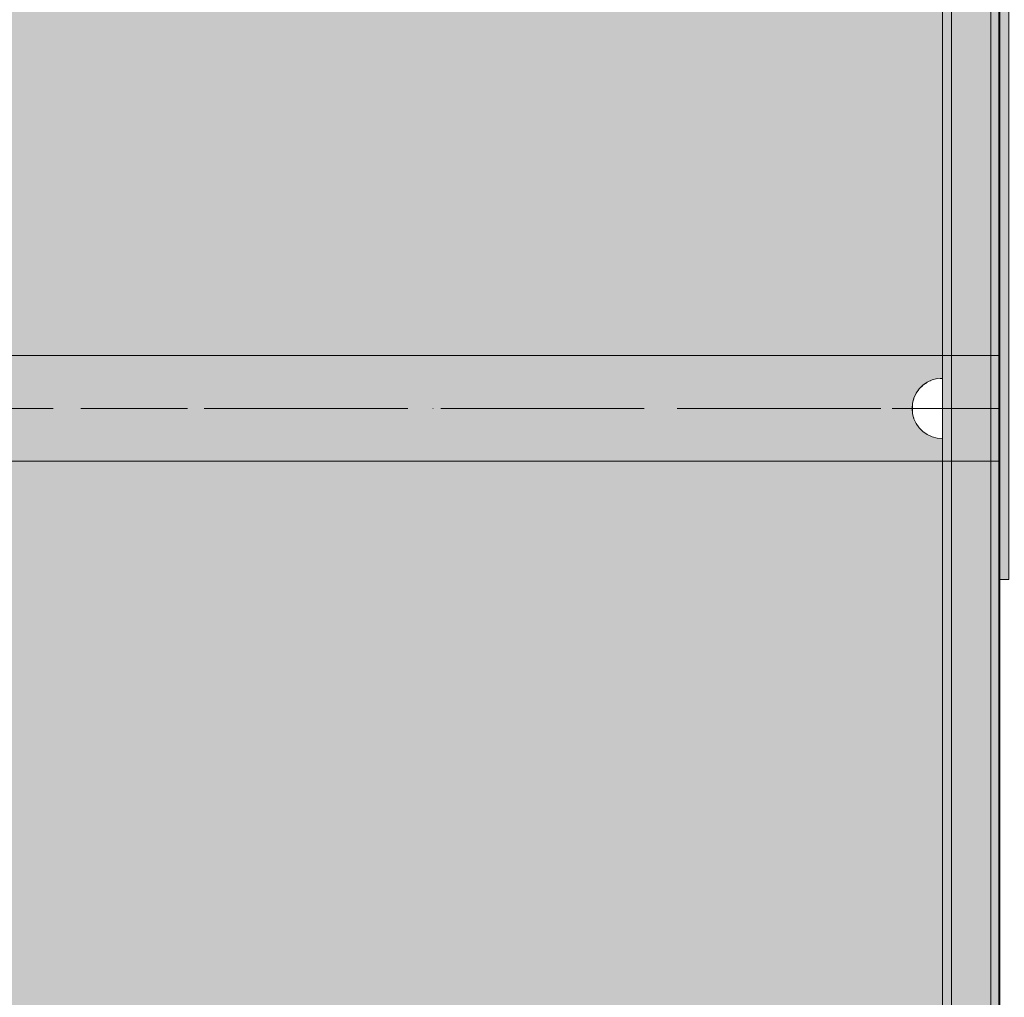
# Model space of a CAD drawing. Units: millimetres. Extents: x 8831 to 17453, y -5780 to 12415.
# Drawn here: x 12597 to 12923, y 2194 to 2517 of the extents above; entities that cross this region are included whole.
import ezdxf

# ---------------------------------------------------------------- set-up
doc = ezdxf.new("R2010")
doc.units = ezdxf.units.MM
doc.header["$MEASUREMENT"] = 0
doc.set_wipeout_variables(frame=1)
for name, pattern in [('Dot & Dashed', [67.027776, 35.277777, -17.638888, 0, -14.111111]), ('Hidden Line', [39.122222, 28.222222, -10.9]), ('Wipeout_Contour', [1000, 0, -1000])]:
    doc.linetypes.add(name, pattern=pattern)
doc.layers.add('0_Pen_No__123', color=3, linetype='Continuous', lineweight=5)
doc.layers.add('0_Pen_No__129', color=9, linetype='Continuous', lineweight=5)
for name, color, linetype, lineweight, true_color in [('0_Pen_No__2', 7, 'Continuous', 5, 0x747474), ('0_Pen_No__4', 7, 'Continuous', 5, 0x783c00), ('0_Pen_No__51', 7, 'Continuous', 5, 0x005200), ('0_Pen_No__64', 7, 'Continuous', 5, 0x636300), ('0_Pen_No__92', 7, 'Continuous', 5, 0xeeeeee)]:
    doc.layers.add(name, color=color, linetype=linetype, lineweight=lineweight, true_color=true_color)

# ---------------------------------------------------------------- blocks, each defined once
blk = doc.blocks.new('00SL120_nerza')
at = {"layer": '0_Pen_No__129', "linetype": 'Continuous'}
blk.add_hatch(color=256, dxfattribs=at).paths.add_polyline_path([(935.69, 0), (935.69, 534), (-935.69, 534), (-935.69, 0)])
for p, q in [((-336.61, 0), (691.82, 0)), ((691.82, 0), (735.83, 0)), ((735.83, 0), (784.54, 0)), ((784.54, 0), (836.44, 0))]:
    blk.add_line(p, q, dxfattribs=at)
blk = doc.blocks.new('00SL120_sans')
at = {"layer": '0_Pen_No__92', "linetype": 'Continuous'}
blk.add_hatch(color=256, dxfattribs=at).paths.add_polyline_path([(957.91, 0), (957.91, 13), (-957.91, 13), (-957.91, 0)])
for p, q in [((-473.31, 13), (555.13, 13)), ((555.13, 13), (605.34, 13)), ((605.34, 13), (660.19, 13)), ((660.19, 13), (718.54, 13)), ((718.54, 13), (779.17, 13)), ((-473.31, 0), (555.13, 0)), ((555.13, 0), (605.34, 0)), ((605.34, 0), (660.19, 0)), ((660.19, 0), (718.54, 0)), ((718.54, 0), (779.17, 0))]:
    blk.add_line(p, q, dxfattribs=at)
blk = doc.blocks.new('00SL120_sans_2')
at = {"layer": '0_Pen_No__51', "linetype": 'Continuous'}
blk.add_hatch(color=256, dxfattribs=at).paths.add_polyline_path([(957.91, 0), (957.91, 3), (-957.91, 3), (-957.91, 0)])
for p, q in [((-473.31, 3), (555.13, 3)), ((-473.31, 0), (555.13, 0)), ((555.13, 3), (605.34, 3)), ((555.13, 0), (605.34, 0)), ((605.34, 3), (660.19, 3)), ((605.34, 0), (660.19, 0)), ((660.19, 3), (718.54, 3)), ((660.19, 0), (718.54, 0)), ((718.54, 3), (779.17, 3)), ((718.54, 0), (779.17, 0))]:
    blk.add_line(p, q, dxfattribs=at)
blk = doc.blocks.new('00SL120_sans2dek')
at = {"layer": '0_Pen_No__2', "linetype": 'Continuous'}
for p, q in [((215.25, 3), (278.51, 3)), ((215.25, 0), (278.51, 0)), ((278.51, 3), (338.26, 3)), ((278.51, 0), (338.26, 0)), ((338.26, 3), (393.12, 3)), ((338.26, 0), (393.12, 0)), ((393.12, 3), (402.81, 3)), ((393.12, 0), (402.81, 0)), ((402.81, 3), (603.95, 3)), ((402.81, 0), (603.95, 0))]:
    blk.add_line(p, q, dxfattribs=at)
blk = doc.blocks.new('Semisphere 12_2')
at = {"color": 254, "linetype": 'Wipeout_Contour', "lineweight": 0, "ltscale": 30.223318}
blk.add_wipeout([(-9.85, 0), (-10, 0), (-9.85, -0.3)], dxfattribs=at)
at = {"color": 254, "linetype": 'Wipeout_Contour', "lineweight": 0, "ltscale": 30.222232}
blk.add_wipeout([(-9.85, 0.3), (-10, 0), (-9.85, 0)], dxfattribs=at)
at = {"color": 254, "linetype": 'Wipeout_Contour', "lineweight": 0, "ltscale": 30.227626}
blk.add_wipeout([(-9.85, 0.59), (-10, 0), (-9.85, 0.3)], dxfattribs=at)
at = {"color": 254, "linetype": 'Wipeout_Contour', "lineweight": 0, "ltscale": 30.262677}
blk.add_wipeout([(-9.85, 0.87), (-10, 0), (-9.85, 0.59)], dxfattribs=at)
at = {"color": 254, "linetype": 'Wipeout_Contour', "lineweight": 0, "ltscale": 30.310181}
blk.add_wipeout([(-9.85, 1.12), (-10, 0), (-9.85, 0.87)], dxfattribs=at)
at = {"color": 254, "linetype": 'Wipeout_Contour', "lineweight": 0, "ltscale": 30.363874}
blk.add_wipeout([(-9.85, 1.33), (-10, 0), (-9.85, 1.12)], dxfattribs=at)
at = {"color": 254, "linetype": 'Wipeout_Contour', "lineweight": 0, "ltscale": 30.417544}
blk.add_wipeout([(-9.85, 1.5), (-10, 0), (-9.85, 1.33)], dxfattribs=at)
at = {"color": 254, "linetype": 'Wipeout_Contour', "lineweight": 0, "ltscale": 30.465107}
blk.add_wipeout([(-9.85, 1.63), (-10, 0), (-9.85, 1.5)], dxfattribs=at)
at = {"color": 254, "linetype": 'Wipeout_Contour', "lineweight": 0, "ltscale": 30.501267}
blk.add_wipeout([(-9.85, 1.71), (-10, 0), (-9.85, 1.63)], dxfattribs=at)
at = {"color": 254, "linetype": 'Wipeout_Contour', "lineweight": 0, "ltscale": 30.522143}
blk.add_wipeout([(-9.85, 1.74), (-10, 0), (-9.85, 1.71)], dxfattribs=at)
at = {"color": 254, "linetype": 'Wipeout_Contour', "lineweight": 0, "ltscale": 30.521774}
blk.add_wipeout([(-9.85, -1.71), (-10, 0), (-9.85, -1.74)], dxfattribs=at)
at = {"color": 254, "linetype": 'Wipeout_Contour', "lineweight": 0, "ltscale": 30.500221}
blk.add_wipeout([(-9.85, -1.63), (-10, 0), (-9.85, -1.71)], dxfattribs=at)
at = {"color": 254, "linetype": 'Wipeout_Contour', "lineweight": 0, "ltscale": 30.463554}
blk.add_wipeout([(-9.85, -1.5), (-10, 0), (-9.85, -1.63)], dxfattribs=at)
at = {"color": 254, "linetype": 'Wipeout_Contour', "lineweight": 0, "ltscale": 30.41574}
blk.add_wipeout([(-9.85, -1.33), (-10, 0), (-9.85, -1.5)], dxfattribs=at)
at = {"color": 254, "linetype": 'Wipeout_Contour', "lineweight": 0, "ltscale": 30.36212}
blk.add_wipeout([(-9.85, -1.12), (-10, 0), (-9.85, -1.33)], dxfattribs=at)
at = {"color": 254, "linetype": 'Wipeout_Contour', "lineweight": 0, "ltscale": 30.308781}
blk.add_wipeout([(-9.85, -0.87), (-10, 0), (-9.85, -1.12)], dxfattribs=at)
at = {"color": 254, "linetype": 'Wipeout_Contour', "lineweight": 0, "ltscale": 30.26189}
blk.add_wipeout([(-9.85, -0.59), (-10, 0), (-9.85, -0.87)], dxfattribs=at)
at = {"color": 254, "linetype": 'Wipeout_Contour', "lineweight": 0, "ltscale": 30.227634}
blk.add_wipeout([(-9.85, -0.3), (-10, 0), (-9.85, -0.59)], dxfattribs=at)
at = {"color": 254, "linetype": 'Wipeout_Contour', "lineweight": 0, "ltscale": 38.535491}
blk.add_wipeout([(-9.4, 0), (-9.85, 0), (-9.85, -0.3), (-9.4, -0.59)], dxfattribs=at)
at = {"color": 254, "linetype": 'Wipeout_Contour', "lineweight": 0, "ltscale": 38.537127}
blk.add_wipeout([(-9.85, 0.3), (-9.85, 0), (-9.4, 0), (-9.4, 0.59)], dxfattribs=at)
at = {"color": 254, "linetype": 'Wipeout_Contour', "lineweight": 0, "ltscale": 39.996807}
blk.add_wipeout([(-9.4, -3.37), (-9.85, -1.71), (-9.85, -1.74), (-9.4, -3.42)], dxfattribs=at)
at = {"color": 254, "linetype": 'Wipeout_Contour', "lineweight": 0, "ltscale": 38.608428}
blk.add_wipeout([(-9.85, 0.59), (-9.85, 0.3), (-9.4, 0.59), (-9.4, 1.17)], dxfattribs=at)
at = {"color": 254, "linetype": 'Wipeout_Contour', "lineweight": 0, "ltscale": 39.898981}
blk.add_wipeout([(-9.4, -3.21), (-9.85, -1.63), (-9.85, -1.71), (-9.4, -3.37)], dxfattribs=at)
at = {"color": 254, "linetype": 'Wipeout_Contour', "lineweight": 0, "ltscale": 38.773414}
blk.add_wipeout([(-9.85, 0.87), (-9.85, 0.59), (-9.4, 1.17), (-9.4, 1.71)], dxfattribs=at)
at = {"color": 254, "linetype": 'Wipeout_Contour', "lineweight": 0, "ltscale": 39.726733}
blk.add_wipeout([(-9.4, -2.96), (-9.85, -1.5), (-9.85, -1.63), (-9.4, -3.21)], dxfattribs=at)
at = {"color": 254, "linetype": 'Wipeout_Contour', "lineweight": 0, "ltscale": 38.999843}
blk.add_wipeout([(-9.85, 1.12), (-9.85, 0.87), (-9.4, 1.71), (-9.4, 2.2)], dxfattribs=at)
at = {"color": 254, "linetype": 'Wipeout_Contour', "lineweight": 0, "ltscale": 39.498863}
blk.add_wipeout([(-9.4, -2.62), (-9.85, -1.33), (-9.85, -1.5), (-9.4, -2.96)], dxfattribs=at)
at = {"color": 254, "linetype": 'Wipeout_Contour', "lineweight": 0, "ltscale": 39.257089}
blk.add_wipeout([(-9.85, 1.33), (-9.85, 1.12), (-9.4, 2.2), (-9.4, 2.62)], dxfattribs=at)
at = {"color": 254, "linetype": 'Wipeout_Contour', "lineweight": 0, "ltscale": 39.241345}
blk.add_wipeout([(-9.85, -1.12), (-9.85, -1.33), (-9.4, -2.62), (-9.4, -2.2)], dxfattribs=at)
at = {"color": 254, "linetype": 'Wipeout_Contour', "lineweight": 0, "ltscale": 39.513346}
blk.add_wipeout([(-9.4, 2.96), (-9.85, 1.5), (-9.85, 1.33), (-9.4, 2.62)], dxfattribs=at)
at = {"color": 254, "linetype": 'Wipeout_Contour', "lineweight": 0, "ltscale": 38.984694}
blk.add_wipeout([(-9.85, -0.87), (-9.85, -1.12), (-9.4, -2.2), (-9.4, -1.71)], dxfattribs=at)
at = {"color": 254, "linetype": 'Wipeout_Contour', "lineweight": 0, "ltscale": 39.738348}
blk.add_wipeout([(-9.4, 3.21), (-9.85, 1.63), (-9.85, 1.5), (-9.4, 2.96)], dxfattribs=at)
at = {"color": 254, "linetype": 'Wipeout_Contour', "lineweight": 0, "ltscale": 38.760798}
blk.add_wipeout([(-9.4, -1.17), (-9.85, -0.59), (-9.85, -0.87), (-9.4, -1.71)], dxfattribs=at)
at = {"color": 254, "linetype": 'Wipeout_Contour', "lineweight": 0, "ltscale": 39.945744}
blk.add_wipeout([(-8.66, -4.92), (-9.4, -3.37), (-9.4, -3.42), (-8.66, -5)], dxfattribs=at)
at = {"color": 254, "linetype": 'Wipeout_Contour', "lineweight": 0, "ltscale": 39.906491}
blk.add_wipeout([(-9.4, 3.37), (-9.85, 1.71), (-9.85, 1.63), (-9.4, 3.21)], dxfattribs=at)
at = {"color": 254, "linetype": 'Wipeout_Contour', "lineweight": 0, "ltscale": 38.600235}
blk.add_wipeout([(-9.85, -0.3), (-9.85, -0.59), (-9.4, -1.17), (-9.4, -0.59)], dxfattribs=at)
at = {"color": 254, "linetype": 'Wipeout_Contour', "lineweight": 0, "ltscale": 39.710457}
blk.add_wipeout([(-8.66, -4.7), (-9.4, -3.21), (-9.4, -3.37), (-8.66, -4.92)], dxfattribs=at)
at = {"color": 254, "linetype": 'Wipeout_Contour', "lineweight": 0, "ltscale": 39.999414}
blk.add_wipeout([(-9.4, 3.42), (-9.85, 1.74), (-9.85, 1.71), (-9.4, 3.37)], dxfattribs=at)
at = {"color": 254, "linetype": 'Wipeout_Contour', "lineweight": 0, "ltscale": 36.199238}
blk.add_wipeout([(-8.66, 0), (-9.4, 0), (-9.4, -0.59), (-8.66, -0.87)], dxfattribs=at)
at = {"color": 254, "linetype": 'Wipeout_Contour', "lineweight": 0, "ltscale": 39.285755}
blk.add_wipeout([(-9.4, -2.96), (-9.4, -3.21), (-8.66, -4.7), (-8.66, -4.33)], dxfattribs=at)
at = {"color": 254, "linetype": 'Wipeout_Contour', "lineweight": 0, "ltscale": 36.208681}
blk.add_wipeout([(-8.66, 0.87), (-9.4, 0.59), (-9.4, 0), (-8.66, 0)], dxfattribs=at)
at = {"color": 254, "linetype": 'Wipeout_Contour', "lineweight": 0, "ltscale": 38.715649}
blk.add_wipeout([(-9.4, -2.96), (-8.66, -4.33), (-8.66, -3.83), (-9.4, -2.62)], dxfattribs=at)
at = {"color": 254, "linetype": 'Wipeout_Contour', "lineweight": 0, "ltscale": 36.427528}
blk.add_wipeout([(-8.66, 1.71), (-9.4, 1.17), (-9.4, 0.59), (-8.66, 0.87)], dxfattribs=at)
at = {"color": 254, "linetype": 'Wipeout_Contour', "lineweight": 0, "ltscale": 38.06299}
blk.add_wipeout([(-8.66, -3.21), (-9.4, -2.2), (-9.4, -2.62), (-8.66, -3.83)], dxfattribs=at)
at = {"color": 254, "linetype": 'Wipeout_Contour', "lineweight": 0, "ltscale": 36.8648}
blk.add_wipeout([(-8.66, 2.5), (-9.4, 1.71), (-9.4, 1.17), (-8.66, 1.71)], dxfattribs=at)
at = {"color": 254, "linetype": 'Wipeout_Contour', "lineweight": 0, "ltscale": 37.404428}
blk.add_wipeout([(-8.66, -2.5), (-9.4, -1.71), (-9.4, -2.2), (-8.66, -3.21)], dxfattribs=at)
at = {"color": 254, "linetype": 'Wipeout_Contour', "lineweight": 0, "ltscale": 39.887606}
blk.add_wipeout([(-7.66, -6.33), (-8.66, -4.92), (-8.66, -5), (-7.66, -6.43)], dxfattribs=at)
at = {"color": 254, "linetype": 'Wipeout_Contour', "lineweight": 0, "ltscale": 37.452169}
blk.add_wipeout([(-8.66, 3.21), (-9.4, 2.2), (-9.4, 1.71), (-8.66, 2.5)], dxfattribs=at)
at = {"color": 254, "linetype": 'Wipeout_Contour', "lineweight": 0, "ltscale": 36.822946}
blk.add_wipeout([(-8.66, -1.71), (-9.4, -1.17), (-9.4, -1.71), (-8.66, -2.5)], dxfattribs=at)
at = {"color": 254, "linetype": 'Wipeout_Contour', "lineweight": 0, "ltscale": 39.468695}
blk.add_wipeout([(-7.66, -6.04), (-8.66, -4.7), (-8.66, -4.92), (-7.66, -6.33)], dxfattribs=at)
at = {"color": 254, "linetype": 'Wipeout_Contour', "lineweight": 0, "ltscale": 38.11039}
blk.add_wipeout([(-8.66, 3.83), (-9.4, 2.62), (-9.4, 2.2), (-8.66, 3.21)], dxfattribs=at)
at = {"color": 254, "linetype": 'Wipeout_Contour', "lineweight": 0, "ltscale": 36.398384}
blk.add_wipeout([(-8.66, -0.87), (-9.4, -0.59), (-9.4, -1.17), (-8.66, -1.71)], dxfattribs=at)
at = {"color": 254, "linetype": 'Wipeout_Contour', "lineweight": 0, "ltscale": 38.69928}
blk.add_wipeout([(-8.66, -4.7), (-7.66, -6.04), (-7.66, -5.57), (-8.66, -4.33)], dxfattribs=at)
at = {"color": 254, "linetype": 'Wipeout_Contour', "lineweight": 0, "ltscale": 38.757601}
blk.add_wipeout([(-9.4, 2.96), (-9.4, 2.62), (-8.66, 3.83), (-8.66, 4.33)], dxfattribs=at)
at = {"color": 254, "linetype": 'Wipeout_Contour', "lineweight": 0, "ltscale": 32.788414}
blk.add_wipeout([(-8.66, 0), (-8.66, -0.87), (-7.66, -1.12), (-7.66, 0)], dxfattribs=at)
at = {"color": 254, "linetype": 'Wipeout_Contour', "lineweight": 0, "ltscale": 37.651071}
blk.add_wipeout([(-7.66, -4.92), (-8.66, -3.83), (-8.66, -4.33), (-7.66, -5.57)], dxfattribs=at)
at = {"color": 254, "linetype": 'Wipeout_Contour', "lineweight": 0, "ltscale": 39.318452}
blk.add_wipeout([(-9.4, 3.21), (-9.4, 2.96), (-8.66, 4.33), (-8.66, 4.7)], dxfattribs=at)
at = {"color": 254, "linetype": 'Wipeout_Contour', "lineweight": 0, "ltscale": 32.813081}
blk.add_wipeout([(-8.66, 0.87), (-8.66, 0), (-7.66, 0), (-7.66, 1.12)], dxfattribs=at)
at = {"color": 254, "linetype": 'Wipeout_Contour', "lineweight": 0, "ltscale": 36.431105}
blk.add_wipeout([(-7.66, -4.13), (-8.66, -3.21), (-8.66, -3.83), (-7.66, -4.92)], dxfattribs=at)
at = {"color": 254, "linetype": 'Wipeout_Contour', "lineweight": 0, "ltscale": 39.731269}
blk.add_wipeout([(-8.66, 4.92), (-9.4, 3.37), (-9.4, 3.21), (-8.66, 4.7)], dxfattribs=at)
at = {"color": 254, "linetype": 'Wipeout_Contour', "lineweight": 0, "ltscale": 35.177319}
blk.add_wipeout([(-7.66, -3.21), (-8.66, -2.5), (-8.66, -3.21), (-7.66, -4.13)], dxfattribs=at)
at = {"color": 254, "linetype": 'Wipeout_Contour', "lineweight": 0, "ltscale": 39.82943}
blk.add_wipeout([(-7.66, -6.43), (-6.43, -7.66), (-6.43, -7.54), (-7.66, -6.33)], dxfattribs=at)
at = {"color": 254, "linetype": 'Wipeout_Contour', "lineweight": 0, "ltscale": 39.952963}
blk.add_wipeout([(-8.66, 5), (-9.4, 3.42), (-9.4, 3.37), (-8.66, 4.92)], dxfattribs=at)
at = {"color": 254, "linetype": 'Wipeout_Contour', "lineweight": 0, "ltscale": 34.048695}
blk.add_wipeout([(-8.66, -2.5), (-7.66, -3.21), (-7.66, -2.2), (-8.66, -1.71)], dxfattribs=at)
at = {"color": 254, "linetype": 'Wipeout_Contour', "lineweight": 0, "ltscale": 39.202303}
blk.add_wipeout([(-7.66, -6.04), (-7.66, -6.33), (-6.43, -7.54), (-6.43, -7.2)], dxfattribs=at)
at = {"color": 254, "linetype": 'Wipeout_Contour', "lineweight": 0, "ltscale": 33.27588}
blk.add_wipeout([(-8.66, 1.71), (-8.66, 0.87), (-7.66, 1.12), (-7.66, 2.2)], dxfattribs=at)
at = {"color": 254, "linetype": 'Wipeout_Contour', "lineweight": 0, "ltscale": 33.206735}
blk.add_wipeout([(-7.66, -1.12), (-8.66, -0.87), (-8.66, -1.71), (-7.66, -2.2)], dxfattribs=at)
at = {"color": 254, "linetype": 'Wipeout_Contour', "lineweight": 0, "ltscale": 38.033095}
blk.add_wipeout([(-7.66, -6.04), (-6.43, -7.2), (-6.43, -6.63), (-7.66, -5.57)], dxfattribs=at)
at = {"layer": '0_Pen_No__4', "linetype": 'Continuous'}
for p, q in [((-10, 0), (-9.85, -1.74)), ((-9.85, -1.74), (-9.4, -3.42))]:
    blk.add_line(p, q, dxfattribs=at)
at = {"color": 254, "linetype": 'Wipeout_Contour', "lineweight": 0, "ltscale": 34.14378}
blk.add_wipeout([(-8.66, 2.5), (-8.66, 1.71), (-7.66, 2.2), (-7.66, 3.21)], dxfattribs=at)
at = {"color": 254, "linetype": 'Wipeout_Contour', "lineweight": 0, "ltscale": 28.413796}
blk.add_wipeout([(-7.66, -1.12), (-6.43, -1.33), (-6.43, 0), (-7.66, 0)], dxfattribs=at)
at = {"color": 254, "linetype": 'Wipeout_Contour', "lineweight": 0, "ltscale": 36.414344}
blk.add_wipeout([(-7.66, -5.57), (-6.43, -6.63), (-6.43, -5.87), (-7.66, -4.92)], dxfattribs=at)
at = {"color": 254, "linetype": 'Wipeout_Contour', "lineweight": 0, "ltscale": 35.280535}
blk.add_wipeout([(-7.66, 4.13), (-8.66, 3.21), (-8.66, 2.5), (-7.66, 3.21)], dxfattribs=at)
at = {"color": 254, "linetype": 'Wipeout_Contour', "lineweight": 0, "ltscale": 34.491571}
blk.add_wipeout([(-7.66, -4.13), (-7.66, -4.92), (-6.43, -5.87), (-6.43, -4.92)], dxfattribs=at)
at = {"color": 254, "linetype": 'Wipeout_Contour', "lineweight": 0, "ltscale": 39.778543}
blk.add_wipeout([(-5, -8.53), (-6.43, -7.54), (-6.43, -7.66), (-5, -8.66)], dxfattribs=at)
at = {"color": 254, "linetype": 'Wipeout_Contour', "lineweight": 0, "ltscale": 36.528615}
blk.add_wipeout([(-7.66, 4.92), (-8.66, 3.83), (-8.66, 3.21), (-7.66, 4.13)], dxfattribs=at)
at = {"color": 254, "linetype": 'Wipeout_Contour', "lineweight": 0, "ltscale": 28.466996}
blk.add_wipeout([(-7.66, 0), (-6.43, 0), (-6.43, 1.33), (-7.66, 1.12)], dxfattribs=at)
at = {"color": 254, "linetype": 'Wipeout_Contour', "lineweight": 0, "ltscale": 32.465674}
blk.add_wipeout([(-6.43, -3.83), (-7.66, -3.21), (-7.66, -4.13), (-6.43, -4.92)], dxfattribs=at)
at = {"color": 254, "linetype": 'Wipeout_Contour', "lineweight": 0, "ltscale": 38.944423}
blk.add_wipeout([(-6.43, -7.54), (-5, -8.53), (-5, -8.14), (-6.43, -7.2)], dxfattribs=at)
at = {"layer": '0_Pen_No__4', "linetype": 'Continuous'}
blk.add_line((-10, 0), (-9.85, 1.74), dxfattribs=at)
at = {"color": 254, "linetype": 'Wipeout_Contour', "lineweight": 0, "ltscale": 37.733776}
blk.add_wipeout([(-7.66, 5.57), (-8.66, 4.33), (-8.66, 3.83), (-7.66, 4.92)], dxfattribs=at)
at = {"color": 254, "linetype": 'Wipeout_Contour', "lineweight": 0, "ltscale": 30.590718}
blk.add_wipeout([(-7.66, -3.21), (-6.43, -3.83), (-6.43, -2.62), (-7.66, -2.2)], dxfattribs=at)
at = {"color": 254, "linetype": 'Wipeout_Contour', "lineweight": 0, "ltscale": 37.367592}
blk.add_wipeout([(-5, -7.5), (-6.43, -6.63), (-6.43, -7.2), (-5, -8.14)], dxfattribs=at)
at = {"color": 254, "linetype": 'Wipeout_Contour', "lineweight": 0, "ltscale": 38.761814}
blk.add_wipeout([(-8.66, 4.7), (-8.66, 4.33), (-7.66, 5.57), (-7.66, 6.04)], dxfattribs=at)
at = {"color": 254, "linetype": 'Wipeout_Contour', "lineweight": 0, "ltscale": 29.29324}
blk.add_wipeout([(-7.66, 1.12), (-6.43, 1.33), (-6.43, 2.62), (-7.66, 2.2)], dxfattribs=at)
at = {"color": 254, "linetype": 'Wipeout_Contour', "lineweight": 0, "ltscale": 29.152657}
blk.add_wipeout([(-7.66, -2.2), (-6.43, -2.62), (-6.43, -1.33), (-7.66, -1.12)], dxfattribs=at)
at = {"color": 254, "linetype": 'Wipeout_Contour', "lineweight": 0, "ltscale": 35.147709}
blk.add_wipeout([(-5, -6.63), (-6.43, -5.87), (-6.43, -6.63), (-5, -7.5)], dxfattribs=at)
at = {"layer": '0_Pen_No__4', "linetype": 'Continuous'}
blk.add_line((-9.4, -3.42), (-8.66, -5), dxfattribs=at)
at = {"color": 254, "linetype": 'Wipeout_Contour', "lineweight": 0, "ltscale": 39.507915}
blk.add_wipeout([(-7.66, 6.33), (-8.66, 4.92), (-8.66, 4.7), (-7.66, 6.04)], dxfattribs=at)
at = {"color": 254, "linetype": 'Wipeout_Contour', "lineweight": 0, "ltscale": 23.224442}
blk.add_wipeout([(-5, 0), (-6.43, 0), (-6.43, -1.33), (-5, -1.5)], dxfattribs=at)
at = {"color": 254, "linetype": 'Wipeout_Contour', "lineweight": 0, "ltscale": 32.448564}
blk.add_wipeout([(-6.43, -4.92), (-6.43, -5.87), (-5, -6.63), (-5, -5.57)], dxfattribs=at)
at = {"color": 254, "linetype": 'Wipeout_Contour', "lineweight": 0, "ltscale": 39.741591}
blk.add_wipeout([(-3.42, -9.25), (-5, -8.53), (-5, -8.66), (-3.42, -9.4)], dxfattribs=at)
at = {"color": 254, "linetype": 'Wipeout_Contour', "lineweight": 0, "ltscale": 39.901258}
blk.add_wipeout([(-7.66, 6.43), (-8.66, 5), (-8.66, 4.92), (-7.66, 6.33)], dxfattribs=at)
at = {"color": 254, "linetype": 'Wipeout_Contour', "lineweight": 0, "ltscale": 29.512939}
blk.add_wipeout([(-5, -4.33), (-6.43, -3.83), (-6.43, -4.92), (-5, -5.57)], dxfattribs=at)
at = {"color": 254, "linetype": 'Wipeout_Contour', "lineweight": 0, "ltscale": 38.728602}
blk.add_wipeout([(-5, -8.14), (-5, -8.53), (-3.42, -9.25), (-3.42, -8.83)], dxfattribs=at)
at = {"layer": '0_Pen_No__4', "linetype": 'Continuous'}
blk.add_line((-9.85, 1.74), (-9.4, 3.42), dxfattribs=at)
at = {"color": 254, "linetype": 'Wipeout_Contour', "lineweight": 0, "ltscale": 30.772107}
blk.add_wipeout([(-7.66, 2.2), (-6.43, 2.62), (-6.43, 3.83), (-7.66, 3.21)], dxfattribs=at)
at = {"color": 254, "linetype": 'Wipeout_Contour', "lineweight": 0, "ltscale": 26.685546}
blk.add_wipeout([(-5, -2.96), (-6.43, -2.62), (-6.43, -3.83), (-5, -4.33)], dxfattribs=at)
at = {"color": 254, "linetype": 'Wipeout_Contour', "lineweight": 0, "ltscale": 36.789131}
blk.add_wipeout([(-3.42, -8.14), (-5, -7.5), (-5, -8.14), (-3.42, -8.83)], dxfattribs=at)
at = {"layer": '0_Pen_No__4', "linetype": 'Continuous'}
blk.add_line((-8.66, -5), (-7.66, -6.43), dxfattribs=at)
at = {"color": 254, "linetype": 'Wipeout_Contour', "lineweight": 0, "ltscale": 32.648679}
blk.add_wipeout([(-7.66, 3.21), (-6.43, 3.83), (-6.43, 4.92), (-7.66, 4.13)], dxfattribs=at)
at = {"color": 254, "linetype": 'Wipeout_Contour', "lineweight": 0, "ltscale": 23.334473}
blk.add_wipeout([(-5, 1.5), (-6.43, 1.33), (-6.43, 0), (-5, 0)], dxfattribs=at)
at = {"color": 254, "linetype": 'Wipeout_Contour', "lineweight": 0, "ltscale": 34.015485}
blk.add_wipeout([(-5, -7.5), (-3.42, -8.14), (-3.42, -7.2), (-5, -6.63)], dxfattribs=at)
at = {"color": 254, "linetype": 'Wipeout_Contour', "lineweight": 0, "ltscale": 34.653145}
blk.add_wipeout([(-7.66, 4.13), (-6.43, 4.92), (-6.43, 5.87), (-7.66, 4.92)], dxfattribs=at)
at = {"color": 254, "linetype": 'Wipeout_Contour', "lineweight": 0, "ltscale": 24.424197}
blk.add_wipeout([(-5, -1.5), (-6.43, -1.33), (-6.43, -2.62), (-5, -2.96)], dxfattribs=at)
at = {"color": 254, "linetype": 'Wipeout_Contour', "lineweight": 0, "ltscale": 30.562517}
blk.add_wipeout([(-3.42, -6.04), (-5, -5.57), (-5, -6.63), (-3.42, -7.2)], dxfattribs=at)
at = {"color": 254, "linetype": 'Wipeout_Contour', "lineweight": 0, "ltscale": 39.723863}
blk.add_wipeout([(-1.74, -9.7), (-3.42, -9.25), (-3.42, -9.4), (-1.74, -9.85)], dxfattribs=at)
at = {"color": 254, "linetype": 'Wipeout_Contour', "lineweight": 0, "ltscale": 36.544316}
blk.add_wipeout([(-7.66, 4.92), (-6.43, 5.87), (-6.43, 6.63), (-7.66, 5.57)], dxfattribs=at)
at = {"color": 254, "linetype": 'Wipeout_Contour', "lineweight": 0, "ltscale": 24.692455}
blk.add_wipeout([(-5, 2.96), (-6.43, 2.62), (-6.43, 1.33), (-5, 1.5)], dxfattribs=at)
at = {"color": 254, "linetype": 'Wipeout_Contour', "lineweight": 0, "ltscale": 26.668421}
blk.add_wipeout([(-3.42, -4.7), (-5, -4.33), (-5, -5.57), (-3.42, -6.04)], dxfattribs=at)
at = {"color": 254, "linetype": 'Wipeout_Contour', "lineweight": 0, "ltscale": 38.584515}
blk.add_wipeout([(-3.42, -8.83), (-3.42, -9.25), (-1.74, -9.7), (-1.74, -9.25)], dxfattribs=at)
at = {"layer": '0_Pen_No__4', "linetype": 'Continuous'}
blk.add_line((-7.66, -6.43), (-6.43, -7.66), dxfattribs=at)
at = {"color": 254, "linetype": 'Wipeout_Contour', "lineweight": 0, "ltscale": 38.128066}
blk.add_wipeout([(-7.66, 5.57), (-6.43, 6.63), (-6.43, 7.2), (-7.66, 6.04)], dxfattribs=at)
at = {"color": 254, "linetype": 'Wipeout_Contour', "lineweight": 0, "ltscale": 17.416368}
blk.add_wipeout([(-3.42, 0), (-5, 0), (-5, -1.5), (-3.42, -1.63)], dxfattribs=at)
at = {"color": 254, "linetype": 'Wipeout_Contour', "lineweight": 0, "ltscale": 36.37782}
blk.add_wipeout([(-1.74, -8.53), (-3.42, -8.14), (-3.42, -8.83), (-1.74, -9.25)], dxfattribs=at)
at = {"color": 254, "linetype": 'Wipeout_Contour', "lineweight": 0, "ltscale": 39.261082}
blk.add_wipeout([(-6.43, 7.54), (-7.66, 6.33), (-7.66, 6.04), (-6.43, 7.2)], dxfattribs=at)
at = {"color": 254, "linetype": 'Wipeout_Contour', "lineweight": 0, "ltscale": 26.994901}
blk.add_wipeout([(-5, 4.33), (-6.43, 3.83), (-6.43, 2.62), (-5, 2.96)], dxfattribs=at)
at = {"color": 254, "linetype": 'Wipeout_Contour', "lineweight": 0, "ltscale": 22.708298}
blk.add_wipeout([(-3.42, -3.21), (-5, -2.96), (-5, -4.33), (-3.42, -4.7)], dxfattribs=at)
at = {"color": 254, "linetype": 'Wipeout_Contour', "lineweight": 0, "ltscale": 33.182373}
blk.add_wipeout([(-3.42, -8.14), (-1.74, -8.53), (-1.74, -7.54), (-3.42, -7.2)], dxfattribs=at)
at = {"color": 254, "linetype": 'Wipeout_Contour', "lineweight": 0, "ltscale": 39.850096}
blk.add_wipeout([(-7.66, 6.33), (-6.43, 7.54), (-6.43, 7.66), (-7.66, 6.43)], dxfattribs=at)
at = {"color": 254, "linetype": 'Wipeout_Contour', "lineweight": 0, "ltscale": 17.655103}
blk.add_wipeout([(-3.42, 1.63), (-5, 1.5), (-5, 0), (-3.42, 0)], dxfattribs=at)
at = {"color": 254, "linetype": 'Wipeout_Contour', "lineweight": 0, "ltscale": 29.126952}
blk.add_wipeout([(-1.74, -6.33), (-3.42, -6.04), (-3.42, -7.2), (-1.74, -7.54)], dxfattribs=at)
at = {"color": 254, "linetype": 'Wipeout_Contour', "lineweight": 0, "ltscale": 39.730279}
blk.add_wipeout([(0, -9.85), (-1.74, -9.7), (-1.74, -9.85), (0, -10)], dxfattribs=at)
at = {"layer": '0_Pen_No__4', "linetype": 'Continuous'}
for p, q in [((-9.4, 3.42), (-8.66, 5)), ((-5, -8.66), (-3.42, -9.4))]:
    blk.add_line(p, q, dxfattribs=at)
at = {"color": 254, "linetype": 'Wipeout_Contour', "lineweight": 0, "ltscale": 29.791922}
blk.add_wipeout([(-5, 5.57), (-6.43, 4.92), (-6.43, 3.83), (-5, 4.33)], dxfattribs=at)
at = {"color": 254, "linetype": 'Wipeout_Contour', "lineweight": 0, "ltscale": 19.309563}
blk.add_wipeout([(-3.42, -1.63), (-5, -1.5), (-5, -2.96), (-3.42, -3.21)], dxfattribs=at)
at = {"color": 254, "linetype": 'Wipeout_Contour', "lineweight": 0, "ltscale": 38.535616}
blk.add_wipeout([(-1.74, -9.7), (0, -9.85), (0, -9.4), (-1.74, -9.25)], dxfattribs=at)
at = {"color": 254, "linetype": 'Wipeout_Contour', "lineweight": 0, "ltscale": 32.673771}
blk.add_wipeout([(-6.43, 5.87), (-6.43, 4.92), (-5, 5.57), (-5, 6.63)], dxfattribs=at)
at = {"color": 254, "linetype": 'Wipeout_Contour', "lineweight": 0, "ltscale": 19.806141}
blk.add_wipeout([(-3.42, 3.21), (-5, 2.96), (-5, 1.5), (-3.42, 1.63)], dxfattribs=at)
at = {"color": 254, "linetype": 'Wipeout_Contour', "lineweight": 0, "ltscale": 24.40066}
blk.add_wipeout([(-1.74, -4.92), (-3.42, -4.7), (-3.42, -6.04), (-1.74, -6.33)], dxfattribs=at)
at = {"color": 254, "linetype": 'Wipeout_Contour', "lineweight": 0, "ltscale": 36.195184}
blk.add_wipeout([(0, -8.66), (-1.74, -8.53), (-1.74, -9.25), (0, -9.4)], dxfattribs=at)
at = {"layer": '0_Pen_No__4', "linetype": 'Continuous'}
blk.add_line((-6.43, -7.66), (-5, -8.66), dxfattribs=at)
at = {"color": 254, "linetype": 'Wipeout_Contour', "lineweight": 0, "ltscale": 35.318086}
blk.add_wipeout([(-5, 7.5), (-6.43, 6.63), (-6.43, 5.87), (-5, 6.63)], dxfattribs=at)
at = {"color": 254, "linetype": 'Wipeout_Contour', "lineweight": 0, "ltscale": 11.29426}
blk.add_wipeout([(-1.74, 0), (-3.42, 0), (-3.42, -1.63), (-1.74, -1.71)], dxfattribs=at)
at = {"color": 254, "linetype": 'Wipeout_Contour', "lineweight": 0, "ltscale": 32.781127}
blk.add_wipeout([(-1.74, -7.54), (-1.74, -8.53), (0, -8.66), (0, -7.66)], dxfattribs=at)
at = {"layer": '0_Pen_No__4', "linetype": 'Continuous'}
for p, q in [((-3.42, -9.4), (-1.74, -9.85)), ((0, -9.85), (0, -9.4)), ((-1.74, -9.85), (0, -10)), ((0, -10), (0, -9.85))]:
    blk.add_line(p, q, dxfattribs=at)
at = {"color": 254, "linetype": 'Wipeout_Contour', "lineweight": 0, "ltscale": 37.487942}
blk.add_wipeout([(-5, 8.14), (-6.43, 7.2), (-6.43, 6.63), (-5, 7.5)], dxfattribs=at)
at = {"color": 254, "linetype": 'Wipeout_Contour', "lineweight": 0, "ltscale": 23.174553}
blk.add_wipeout([(-3.42, 4.7), (-5, 4.33), (-5, 2.96), (-3.42, 3.21)], dxfattribs=at)
at = {"color": 254, "linetype": 'Wipeout_Contour', "lineweight": 0, "ltscale": 19.293756}
blk.add_wipeout([(-1.74, -3.37), (-3.42, -3.21), (-3.42, -4.7), (-1.74, -4.92)], dxfattribs=at)
at = {"color": 254, "linetype": 'Wipeout_Contour', "lineweight": 0, "ltscale": 39.018372}
blk.add_wipeout([(-6.43, 7.2), (-5, 8.14), (-5, 8.53), (-6.43, 7.54)], dxfattribs=at)
at = {"color": 254, "linetype": 'Wipeout_Contour', "lineweight": 0, "ltscale": 11.868092}
blk.add_wipeout([(-1.74, 1.71), (-3.42, 1.63), (-3.42, 0), (-1.74, 0)], dxfattribs=at)
at = {"color": 254, "linetype": 'Wipeout_Contour', "lineweight": 0, "ltscale": 14.36687}
blk.add_wipeout([(-1.74, -1.71), (-3.42, -1.63), (-3.42, -3.21), (-1.74, -3.37)], dxfattribs=at)
at = {"color": 254, "linetype": 'Wipeout_Contour', "lineweight": 0, "ltscale": 28.404392}
blk.add_wipeout([(0, -6.43), (-1.74, -6.33), (-1.74, -7.54), (0, -7.66)], dxfattribs=at)
at = {"layer": '0_Pen_No__4', "linetype": 'Continuous'}
blk.add_line((0, -9.4), (0, -8.66), dxfattribs=at)
at = {"color": 254, "linetype": 'Wipeout_Contour', "lineweight": 0, "ltscale": 39.805116}
blk.add_wipeout([(-5, 8.66), (-6.43, 7.66), (-6.43, 7.54), (-5, 8.53)], dxfattribs=at)
at = {"color": 254, "linetype": 'Wipeout_Contour', "lineweight": 0, "ltscale": 6.513249}
blk.add_wipeout([(0, 0), (-1.74, 0), (-1.74, -1.71), (0, -1.74)], dxfattribs=at)
at = {"color": 254, "linetype": 'Wipeout_Contour', "lineweight": 0, "ltscale": 23.213906}
blk.add_wipeout([(0, -5), (-1.74, -4.92), (-1.74, -6.33), (0, -6.43)], dxfattribs=at)
at = {"layer": '0_Pen_No__4', "linetype": 'Continuous'}
for p, q in [((-8.66, 5), (-7.66, 6.43)), ((0, -8.66), (0, -7.66))]:
    blk.add_line(p, q, dxfattribs=at)
at = {"color": 254, "linetype": 'Wipeout_Contour', "lineweight": 0, "ltscale": 27.025694}
blk.add_wipeout([(-3.42, 6.04), (-5, 5.57), (-5, 4.33), (-3.42, 4.7)], dxfattribs=at)
at = {"color": 254, "linetype": 'Wipeout_Contour', "lineweight": 0, "ltscale": 17.40581}
blk.add_wipeout([(0, -3.42), (-1.74, -3.37), (-1.74, -4.92), (0, -5)], dxfattribs=at)
at = {"layer": '0_Pen_No__4', "linetype": 'Continuous'}
blk.add_line((0, -7.66), (0, -6.43), dxfattribs=at)
at = {"color": 254, "linetype": 'Wipeout_Contour', "lineweight": 0, "ltscale": 30.821817}
blk.add_wipeout([(-3.42, 7.2), (-5, 6.63), (-5, 5.57), (-3.42, 6.04)], dxfattribs=at)
at = {"color": 254, "linetype": 'Wipeout_Contour', "lineweight": 0, "ltscale": 15.200423}
blk.add_wipeout([(-1.74, 3.37), (-3.42, 3.21), (-3.42, 1.63), (-1.74, 1.71)], dxfattribs=at)
at = {"color": 254, "linetype": 'Wipeout_Contour', "lineweight": 0, "ltscale": 11.285893}
blk.add_wipeout([(0, -1.74), (-1.74, -1.71), (-1.74, -3.37), (0, -3.42)], dxfattribs=at)
at = {"layer": '0_Pen_No__4', "linetype": 'Continuous'}
for p, q in [((0, -3.42), (0, -1.74)), ((0, -5), (0, -3.42)), ((0, -6.43), (0, -5))]:
    blk.add_line(p, q, dxfattribs=at)
at = {"color": 254, "linetype": 'Wipeout_Contour', "lineweight": 0, "ltscale": 34.200048}
blk.add_wipeout([(-3.42, 8.14), (-5, 7.5), (-5, 6.63), (-3.42, 7.2)], dxfattribs=at)
at = {"color": 254, "linetype": 'Wipeout_Contour', "lineweight": 0, "ltscale": 19.836951}
blk.add_wipeout([(-1.74, 4.92), (-3.42, 4.7), (-3.42, 3.21), (-1.74, 3.37)], dxfattribs=at)
at = {"color": 254, "linetype": 'Wipeout_Contour', "lineweight": 0, "ltscale": 36.916234}
blk.add_wipeout([(-3.42, 8.83), (-5, 8.14), (-5, 7.5), (-3.42, 8.14)], dxfattribs=at)
at = {"color": 254, "linetype": 'Wipeout_Contour', "lineweight": 0, "ltscale": 7.005762}
blk.add_wipeout([(0, 1.74), (-1.74, 1.71), (-1.74, 0), (0, 0)], dxfattribs=at)
at = {"layer": '0_Pen_No__4', "linetype": 'Continuous'}
blk.add_line((0, -1.74), (0, 0), dxfattribs=at)
at = {"color": 254, "linetype": 'Wipeout_Contour', "lineweight": 0, "ltscale": 38.807251}
blk.add_wipeout([(-5, 8.14), (-3.42, 8.83), (-3.42, 9.25), (-5, 8.53)], dxfattribs=at)
at = {"color": 254, "linetype": 'Wipeout_Contour', "lineweight": 0, "ltscale": 24.742129}
blk.add_wipeout([(-1.74, 6.33), (-3.42, 6.04), (-3.42, 4.7), (-1.74, 4.92)], dxfattribs=at)
at = {"color": 254, "linetype": 'Wipeout_Contour', "lineweight": 0, "ltscale": 39.771176}
blk.add_wipeout([(-3.42, 9.4), (-5, 8.66), (-5, 8.53), (-3.42, 9.25)], dxfattribs=at)
at = {"color": 254, "linetype": 'Wipeout_Contour', "lineweight": 0, "ltscale": 11.887171}
blk.add_wipeout([(0, 3.42), (-1.74, 3.37), (-1.74, 1.71), (0, 1.74)], dxfattribs=at)
at = {"layer": '0_Pen_No__4', "linetype": 'Continuous'}
for p, q in [((-7.66, 6.43), (-6.43, 7.66)), ((0, 0), (0, 1.74))]:
    blk.add_line(p, q, dxfattribs=at)
at = {"color": 254, "linetype": 'Wipeout_Contour', "lineweight": 0, "ltscale": 29.351069}
blk.add_wipeout([(-1.74, 7.54), (-3.42, 7.2), (-3.42, 6.04), (-1.74, 6.33)], dxfattribs=at)
at = {"color": 254, "linetype": 'Wipeout_Contour', "lineweight": 0, "ltscale": 33.334994}
blk.add_wipeout([(-3.42, 7.2), (-1.74, 7.54), (-1.74, 8.53), (-3.42, 8.14)], dxfattribs=at)
at = {"color": 254, "linetype": 'Wipeout_Contour', "lineweight": 0, "ltscale": 17.68415}
blk.add_wipeout([(0, 5), (-1.74, 4.92), (-1.74, 3.37), (0, 3.42)], dxfattribs=at)
at = {"color": 254, "linetype": 'Wipeout_Contour', "lineweight": 0, "ltscale": 36.482457}
blk.add_wipeout([(-1.74, 9.25), (-3.42, 8.83), (-3.42, 8.14), (-1.74, 8.53)], dxfattribs=at)
at = {"color": 254, "linetype": 'Wipeout_Contour', "lineweight": 0, "ltscale": 23.366052}
blk.add_wipeout([(0, 6.43), (-1.74, 6.33), (-1.74, 4.92), (0, 5)], dxfattribs=at)
at = {"layer": '0_Pen_No__4', "linetype": 'Continuous'}
blk.add_line((0, 1.74), (0, 3.42), dxfattribs=at)
at = {"color": 254, "linetype": 'Wipeout_Contour', "lineweight": 0, "ltscale": 38.651589}
blk.add_wipeout([(-3.42, 8.83), (-1.74, 9.25), (-1.74, 9.7), (-3.42, 9.25)], dxfattribs=at)
at = {"color": 254, "linetype": 'Wipeout_Contour', "lineweight": 0, "ltscale": 39.751713}
blk.add_wipeout([(-1.74, 9.85), (-3.42, 9.4), (-3.42, 9.25), (-1.74, 9.7)], dxfattribs=at)
at = {"layer": '0_Pen_No__4', "linetype": 'Continuous'}
for p, q in [((-6.43, 7.66), (-5, 8.66)), ((-5, 8.66), (-3.42, 9.4))]:
    blk.add_line(p, q, dxfattribs=at)
at = {"color": 254, "linetype": 'Wipeout_Contour', "lineweight": 0, "ltscale": 28.499147}
blk.add_wipeout([(0, 7.66), (-1.74, 7.54), (-1.74, 6.33), (0, 6.43)], dxfattribs=at)
at = {"layer": '0_Pen_No__4', "linetype": 'Continuous'}
blk.add_line((0, 3.42), (0, 5), dxfattribs=at)
at = {"color": 254, "linetype": 'Wipeout_Contour', "lineweight": 0, "ltscale": 32.845308}
blk.add_wipeout([(-1.74, 8.53), (-1.74, 7.54), (0, 7.66), (0, 8.66)], dxfattribs=at)
at = {"layer": '0_Pen_No__4', "linetype": 'Continuous'}
blk.add_line((0, 5), (0, 6.43), dxfattribs=at)
at = {"color": 254, "linetype": 'Wipeout_Contour', "lineweight": 0, "ltscale": 36.240724}
blk.add_wipeout([(0, 9.4), (-1.74, 9.25), (-1.74, 8.53), (0, 8.66)], dxfattribs=at)
at = {"color": 254, "linetype": 'Wipeout_Contour', "lineweight": 0, "ltscale": 38.567701}
blk.add_wipeout([(-1.74, 9.7), (-1.74, 9.25), (0, 9.4), (0, 9.85)], dxfattribs=at)
at = {"layer": '0_Pen_No__4', "linetype": 'Continuous'}
blk.add_line((0, 6.43), (0, 7.66), dxfattribs=at)
at = {"color": 254, "linetype": 'Wipeout_Contour', "lineweight": 0, "ltscale": 39.74758}
blk.add_wipeout([(0, 10), (-1.74, 9.85), (-1.74, 9.7), (0, 9.85)], dxfattribs=at)
at = {"layer": '0_Pen_No__4', "linetype": 'Continuous'}
for p, q in [((-3.42, 9.4), (-1.74, 9.85)), ((-1.74, 9.85), (0, 10)), ((0, 9.85), (0, 10)), ((0, 9.4), (0, 9.85)), ((0, 8.66), (0, 9.4)), ((0, 7.66), (0, 8.66))]:
    blk.add_line(p, q, dxfattribs=at)
blk = doc.blocks.new('Tube 10')
at = {"layer": '0_Pen_No__4', "linetype": 'Continuous'}
for p, q in [((0, 17.5), (0, -17.5)), ((534, 17.5), (0, 17.5)), ((0, -17.5), (534, -17.5))]:
    blk.add_line(p, q, dxfattribs=at)
at = {"layer": '0_Pen_No__4', "linetype": 'Hidden Line'}
blk.add_line((0, 0), (534, 0), dxfattribs=at)
blk.add_line((0, 0), (534, 0), dxfattribs=at)
at = {"layer": '0_Pen_No__64', "linetype": 'Dot & Dashed'}
blk.add_line((0, 0), (534, 0), dxfattribs=at)
blk = doc.blocks.new('00_slborts')
at = {"layer": '0_Pen_No__123', "linetype": 'Continuous'}
blk.add_hatch(color=256, dxfattribs=at).paths.add_polyline_path([(206.02, 0), (206.02, 3), (-205.61, 3), (-205.61, 0)])
for p, q in [((-205.61, 3), (-203.66, 3)), ((-205.61, 0), (-205.61, 3)), ((-203.66, 3), (-192.36, 3)), ((-192.36, 3), (-191.36, 3)), ((-191.36, 3), (-189.93, 3)), ((-189.93, 3), (-188.1, 3)), ((-188.1, 3), (-185.92, 3)), ((-185.92, 3), (-183.45, 3)), ((-183.45, 3), (-180.76, 3)), ((-180.76, 3), (-177.91, 3)), ((-177.91, 3), (-174.99, 3)), ((-174.99, 3), (188.02, 3)), ((-174.99, 0), (188.02, 0)), ((188.02, 3), (191.14, 3)), ((188.02, 0), (191.14, 0)), ((191.14, 3), (194.17, 3)), ((191.14, 0), (194.17, 0)), ((194.17, 3), (197.02, 3)), ((194.17, 0), (197.02, 0)), ((197.02, 3), (199.59, 3)), ((197.02, 0), (199.59, 0)), ((199.59, 3), (201.81, 3)), ((199.59, 0), (201.81, 0)), ((201.81, 3), (203.61, 3)), ((201.81, 0), (203.61, 0)), ((203.61, 3), (204.93, 3)), ((203.61, 0), (204.93, 0)), ((204.93, 3), (205.75, 3)), ((204.93, 0), (205.75, 0)), ((205.75, 3), (206.02, 3)), ((205.75, 0), (206.02, 0)), ((206.02, 0), (206.02, 3)), ((-205.61, 0), (-203.66, 0)), ((-203.66, 0), (-192.36, 0)), ((-192.36, 0), (-191.36, 0)), ((-191.36, 0), (-189.93, 0)), ((-189.93, 0), (-188.1, 0)), ((-188.1, 0), (-185.92, 0)), ((-185.92, 0), (-183.45, 0)), ((-183.45, 0), (-180.76, 0)), ((-180.76, 0), (-177.91, 0)), ((-177.91, 0), (-174.99, 0))]:
    blk.add_line(p, q, dxfattribs=at)

msp = doc.modelspace()

# ---------------------------------------------------------------- block references
at = {"color": 98, "linetype": 'Continuous', "lineweight": 5, "true_color": 0x005200, "zscale": 1000, "rotation": 90}
msp.add_blockref('00SL120_sans_2', (12905.17, 1785.67), dxfattribs=at)
at = {"color": 7, "linetype": 'Continuous', "lineweight": 5, "true_color": 0xeeeeee, "zscale": 1000, "rotation": 90}
msp.add_blockref('00SL120_sans', (12918.17, 1785.67), dxfattribs=at)
at = {"color": 9, "linetype": 'Continuous', "lineweight": 5, "zscale": 1000}
for name, p, rotation in [('00SL120_sans2dek', (12918.17, 2743.73), 270), ('00SL120_nerza', (12920.89, 1722.89), 90)]:
    msp.add_blockref(name, p, dxfattribs=dict(at, rotation=rotation))
at = {"color": 3, "linetype": 'Continuous', "lineweight": 5, "zscale": 1000, "rotation": 90}
msp.add_blockref('00_slborts', (12924.17, 2537.7), dxfattribs=at)

# ---------------------------------------------------------------- next in the draw order: block references
at = {"color": 3, "linetype": 'Continuous', "lineweight": 5, "zscale": 1000}
msp.add_blockref('Semisphere 12_2', (12902.17, 2388.72), dxfattribs=at)

# ---------------------------------------------------------------- next in the draw order: block references
at = {"color": 3, "linetype": 'Continuous', "lineweight": 5, "zscale": 1000, "rotation": 180}
msp.add_blockref('Tube 10', (12920.89, 2388.72), dxfattribs=at)

doc.saveas('drawing.dxf')
